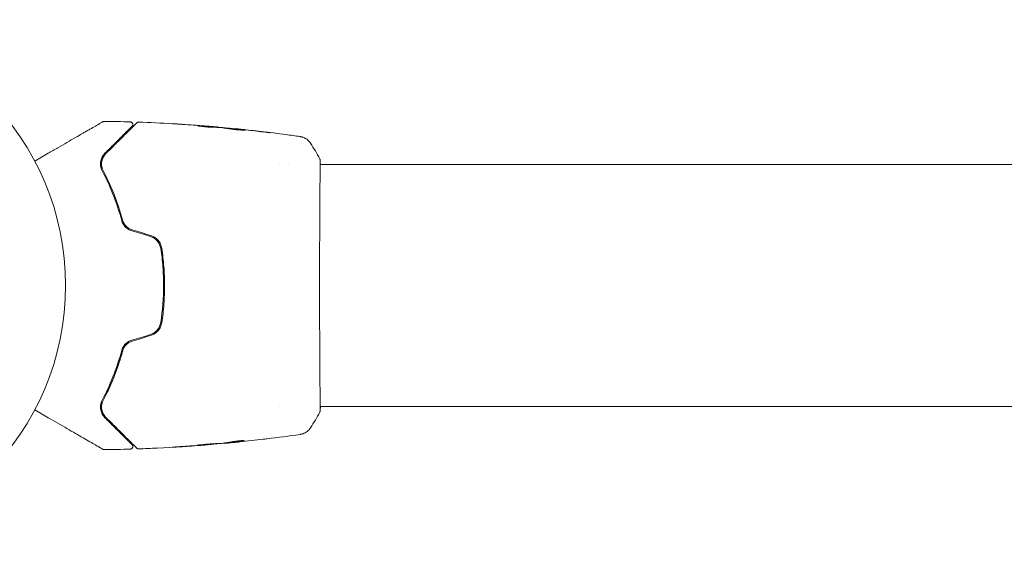
# Model space of a CAD drawing. Units: millimetres. Extents: x -4982 to 5127, y -4982 to 4982.
# Drawn here: x -2120 to -1924, y -1135 to -1029 of the extents above; entities that cross this region are included whole.
import ezdxf

# ---------------------------------------------------------------- set-up
doc = ezdxf.new("R2010")
doc.units = ezdxf.units.MM
doc.header["$LTSCALE"] = 20
doc.layers.add('2d', color=230, linetype='Continuous')

msp = doc.modelspace()

# ---------------------------------------------------------------- linework, layer by layer
at = {"layer": '2d', "lineweight": 0}
for p, q in [((-2081.55, -1050.44), (-2081.55, -1050.35)), ((-2080.51, -1050.49), (-2080.51, -1050.44)), ((-2077.23, -1050.76), (-2077.23, -1050.73)), ((-2068.51, -1057.85), (-2068.51, -1057.85)), ((-2066.53, -1057.85), (-2066.53, -1057.85)), ((-2060.36, -1057.85), (-2060.36, -1057.85)), ((-103.69, -1057.85), (-2060.31, -1057.85)), ((-2068.51, -1106.15), (-2068.51, -1106.15)), ((-2060.36, -1106.15), (-2060.36, -1106.15)), ((-103.69, -1106.15), (-2060.31, -1106.15)), ((-2082.77, -1113.74), (-2082.77, -1113.77)), ((-2079.49, -1113.42), (-2079.49, -1113.47)), ((-2078.45, -1113.28), (-2078.45, -1113.38))]:
    msp.add_line(p, q, dxfattribs=at)
msp.add_circle((-2164, -1082), 53, dxfattribs=at)
for points, knots in [([(-2117.17, -1057.19), (-2116.25, -1056.66), (-2115.35, -1056.14), (-2113.82, -1055.26), (-2113.18, -1054.89), (-2111.93, -1054.17), (-2111.33, -1053.82), (-2109.58, -1052.81), (-2108.5, -1052.19), (-2107.3, -1051.49), (-2107.06, -1051.35), (-2106.61, -1051.09), (-2106.39, -1050.97), (-2105.77, -1050.61), (-2105.39, -1050.39), (-2104.74, -1050.02), (-2104.47, -1049.86), (-2104.14, -1049.67), (-2104.05, -1049.62), (-2103.9, -1049.53), (-2103.84, -1049.49), (-2103.78, -1049.46), (-2103.76, -1049.45), (-2103.74, -1049.44), (-2103.74, -1049.43), (-2103.72, -1049.42), (-2103.71, -1049.42), (-2103.68, -1049.4), (-2103.66, -1049.39), (-2103.62, -1049.37), (-2103.6, -1049.36), (-2103.58, -1049.34), (-2103.57, -1049.34), (-2103.57, -1049.34)], [0.00199215, 0.00199215, 0.00199215, 0.00199215, 0.00593492, 0.00593492, 0.00890238, 0.00890238, 0.01186983, 0.01186983, 0.01780475, 0.01780475, 0.01928848, 0.01928848, 0.02077221, 0.02077221, 0.02373967, 0.02373967, 0.02670713, 0.02670713, 0.02819086, 0.02819086, 0.02967459, 0.02967459, 0.03041645, 0.03041645, 0.03115832, 0.03115832, 0.03264205, 0.03264205, 0.0356095, 0.0356095, 0.04154442, 0.04154442, 0.04655546, 0.04655546, 0.04655546, 0.04655546]), ([(-2103.57, -1049.34), (-2103.56, -1049.33), (-2103.54, -1049.32), (-2103.51, -1049.31), (-2103.49, -1049.3), (-2103.42, -1049.28), (-2103.37, -1049.27), (-2103.32, -1049.27)], [0, 0, 0, 0, 0.054754, 0.054754, 0.1088548, 0.1088548, 0.2669812, 0.2669812, 0.2669812, 0.2669812]), ([(-2097.78, -1050.23), (-2097.78, -1050.23), (-2097.78, -1050.24), (-2097.79, -1050.25), (-2097.8, -1050.25), (-2097.82, -1050.28), (-2097.84, -1050.29), (-2097.87, -1050.32), (-2097.87, -1050.33), (-2097.88, -1050.34), (-2097.89, -1050.34), (-2097.92, -1050.37), (-2097.96, -1050.42), (-2098.16, -1050.62), (-2098.39, -1050.84), (-2098.85, -1051.3), (-2099.02, -1051.48), (-2099.41, -1051.86), (-2099.62, -1052.07), (-2100.29, -1052.74), (-2100.79, -1053.25), (-2101.91, -1054.37), (-2102.53, -1054.98), (-2103.19, -1055.64)], [0.03558387, 0.03558387, 0.03558387, 0.03558387, 0.03944311, 0.03944311, 0.04382568, 0.04382568, 0.04820825, 0.04820825, 0.04930389, 0.04930389, 0.05039953, 0.05039953, 0.05259082, 0.05259082, 0.05697338, 0.05697338, 0.05916467, 0.05916467, 0.06135595, 0.06135595, 0.06573852, 0.06573852, 0.07012109, 0.07012109, 0.07012109, 0.07012109]), ([(-2103.04, -1055.78), (-2102.68, -1055.42), (-2102.33, -1055.07), (-2101.65, -1054.39), (-2101.33, -1054.06), (-2100.39, -1053.13), (-2099.82, -1052.56), (-2098.82, -1051.55), (-2098.38, -1051.12), (-2097.93, -1050.66), (-2097.84, -1050.58), (-2097.68, -1050.42), (-2097.6, -1050.34), (-2097.4, -1050.13), (-2097.28, -1050.02), (-2097.1, -1049.84), (-2097.04, -1049.77), (-2096.98, -1049.71), (-2096.96, -1049.7), (-2096.95, -1049.69), (-2096.94, -1049.68), (-2096.91, -1049.65), (-2096.89, -1049.63), (-2096.87, -1049.6), (-2096.86, -1049.59), (-2096.85, -1049.58), (-2096.84, -1049.58), (-2096.84, -1049.58)], [0, 0, 0, 0, 0.00232139, 0.00232139, 0.00464279, 0.00464279, 0.00928557, 0.00928557, 0.01392836, 0.01392836, 0.01508906, 0.01508906, 0.01624975, 0.01624975, 0.01857115, 0.01857115, 0.02089254, 0.02089254, 0.02205324, 0.02205324, 0.02321393, 0.02321393, 0.02785672, 0.02785672, 0.03249951, 0.03249951, 0.03650692, 0.03650692, 0.03650692, 0.03650692]), ([(-2098.12, -1049.38), (-2098.06, -1049.38), (-2098.01, -1049.39), (-2097.91, -1049.43), (-2097.86, -1049.46), (-2097.78, -1049.53), (-2097.74, -1049.57), (-2097.68, -1049.66), (-2097.66, -1049.71), (-2097.63, -1049.82), (-2097.63, -1049.87), (-2097.64, -1049.98), (-2097.65, -1050.03), (-2097.7, -1050.13), (-2097.73, -1050.18), (-2097.77, -1050.22), (-2097.77, -1050.23), (-2097.78, -1050.23)], [0, 0, 0, 0, 0.16195, 0.16195, 0.324498, 0.324498, 0.487024, 0.487024, 0.649551, 0.649551, 0.812077, 0.812077, 0.974604, 0.974604, 1.137131, 1.137131, 1.15836, 1.15836, 1.15836, 1.15836]), ([(-2096.84, -1049.58), (-2096.83, -1049.56), (-2096.81, -1049.55), (-2096.78, -1049.52), (-2096.76, -1049.51), (-2096.71, -1049.48), (-2096.67, -1049.46), (-2096.58, -1049.44), (-2096.52, -1049.43), (-2096.47, -1049.43)], [0, 0, 0, 0, 0.0629599, 0.0629599, 0.1249315, 0.1249315, 0.2508956, 0.2508956, 0.4090428, 0.4090428, 0.4090428, 0.4090428]), ([(-2088.36, -1049.83), (-2088.56, -1049.82), (-2088.74, -1049.81), (-2089.08, -1049.79), (-2089.24, -1049.78), (-2089.49, -1049.76), (-2089.59, -1049.75), (-2089.69, -1049.75), (-2089.72, -1049.75), (-2089.75, -1049.74), (-2089.76, -1049.74), (-2089.76, -1049.74)], [0, 0, 0, 0, 0.000583833, 0.000583833, 0.001167665, 0.001167665, 0.001751498, 0.001751498, 0.002043414, 0.002043414, 0.00233533, 0.00233533, 0.00233533, 0.00233533]), ([(-2089.76, -1049.74), (-2089.76, -1049.74), (-2089.75, -1049.74), (-2089.7, -1049.75), (-2089.66, -1049.75), (-2089.51, -1049.76), (-2089.36, -1049.77), (-2089.09, -1049.78), (-2088.99, -1049.79), (-2088.79, -1049.8), (-2088.68, -1049.81), (-2088.45, -1049.82), (-2088.33, -1049.83), (-2088.09, -1049.85), (-2087.97, -1049.85), (-2087.85, -1049.86)], [0.00233533, 0.00233533, 0.00233533, 0.00233533, 0.002690934, 0.002690934, 0.003046538, 0.003046538, 0.003757746, 0.003757746, 0.00411335, 0.00411335, 0.004468954, 0.004468954, 0.004824559, 0.004824559, 0.005180163, 0.005180163, 0.005180163, 0.005180163]), ([(-2082.01, -1050.42), (-2082.15, -1050.42), (-2082.38, -1050.42), (-2082.93, -1050.38), (-2083.25, -1050.35), (-2083.83, -1050.3), (-2084.1, -1050.26), (-2084.47, -1050.22), (-2084.57, -1050.2), (-2084.57, -1050.2)], [0, 0, 0, 0, 0.000902006, 0.000902006, 0.001804012, 0.001804012, 0.002706017, 0.002706017, 0.003608023, 0.003608023, 0.003608023, 0.003608023]), ([(-2084.42, -1050.2), (-2083.96, -1050.21), (-2083.51, -1050.23), (-2082.61, -1050.28), (-2082.15, -1050.31), (-2081.7, -1050.34)], [0, 0, 0, 0, 0.00293865, 0.00293865, 0.005877301, 0.005877301, 0.005877301, 0.005877301]), ([(-2081.9, -1050.31), (-2082.13, -1050.29), (-2082.4, -1050.27), (-2083, -1050.21), (-2083.32, -1050.19), (-2083.66, -1050.16)], [0, 0, 0, 0, 0.001013144, 0.001013144, 0.002026288, 0.002026288, 0.002026288, 0.002026288]), ([(-2081.88, -1050.43), (-2082.27, -1050.4), (-2082.66, -1050.38), (-2083.16, -1050.35), (-2083.27, -1050.35), (-2083.37, -1050.34)], [0.000382019, 0.000382019, 0.000382019, 0.000382019, 0.002938651, 0.002938651, 0.003618023, 0.003618023, 0.003618023, 0.003618023]), ([(-2082.11, -1050.28), (-2081.94, -1050.3), (-2081.78, -1050.31), (-2081.47, -1050.34), (-2081.32, -1050.35), (-2080.93, -1050.39), (-2080.75, -1050.4), (-2080.67, -1050.41)], [0, 0, 0, 0, 0.000502062, 0.000502062, 0.001004123, 0.001004123, 0.002008246, 0.002008246, 0.002008246, 0.002008246]), ([(-2079.78, -1050.53), (-2080.15, -1050.51), (-2080.52, -1050.49), (-2081.08, -1050.46), (-2081.26, -1050.45), (-2081.63, -1050.43), (-2081.82, -1050.43), (-2082.01, -1050.42)], [0, 0, 0, 0, 0.00236764, 0.00236764, 0.00355146, 0.00355146, 0.00473528, 0.00473528, 0.00473528, 0.00473528]), ([(-2081.7, -1050.34), (-2081.64, -1050.34), (-2081.59, -1050.34), (-2081.55, -1050.35), (-2081.54, -1050.35), (-2081.6, -1050.34), (-2081.72, -1050.33), (-2081.9, -1050.31)], [0, 0, 0, 0, 0.000405243, 0.000405243, 0.000810487, 0.000810487, 0.001620974, 0.001620974, 0.001620974, 0.001620974]), ([(-2079.45, -1050.61), (-2079.45, -1050.6), (-2079.43, -1050.6), (-2079.38, -1050.6), (-2079.34, -1050.6), (-2079.23, -1050.61), (-2079.17, -1050.61), (-2079.02, -1050.62), (-2078.93, -1050.63), (-2078.64, -1050.65), (-2078.4, -1050.67), (-2077.89, -1050.72), (-2077.62, -1050.74), (-2077.21, -1050.78), (-2077.07, -1050.8), (-2076.8, -1050.82), (-2076.67, -1050.84), (-2076.42, -1050.87), (-2076.29, -1050.88), (-2076.07, -1050.91), (-2075.96, -1050.92), (-2075.76, -1050.94), (-2075.68, -1050.95), (-2075.53, -1050.97), (-2075.46, -1050.98), (-2075.35, -1051), (-2075.31, -1051), (-2075.26, -1051.01), (-2075.25, -1051.02), (-2075.25, -1051.02)], [0, 0, 0, 0, 0.000411593, 0.000411593, 0.000823185, 0.000823185, 0.001234778, 0.001234778, 0.00164637, 0.00164637, 0.002469556, 0.002469556, 0.003292741, 0.003292741, 0.003704333, 0.003704333, 0.004115926, 0.004115926, 0.004527519, 0.004527519, 0.004939111, 0.004939111, 0.005350704, 0.005350704, 0.005762297, 0.005762297, 0.006173889, 0.006173889, 0.006585482, 0.006585482, 0.006585482, 0.006585482]), ([(-2075.25, -1051.02), (-2075.25, -1051.02), (-2075.26, -1051.02), (-2075.31, -1051.03), (-2075.35, -1051.03), (-2075.51, -1051.03), (-2075.67, -1051.02), (-2075.96, -1051.01), (-2076.07, -1051), (-2076.3, -1050.99), (-2076.42, -1050.98), (-2076.67, -1050.96), (-2076.81, -1050.95), (-2077.08, -1050.92), (-2077.21, -1050.91), (-2077.49, -1050.88), (-2077.62, -1050.86), (-2077.89, -1050.83), (-2078.02, -1050.81), (-2078.28, -1050.78), (-2078.4, -1050.76), (-2078.63, -1050.73), (-2078.73, -1050.72), (-2078.93, -1050.69), (-2079.01, -1050.67), (-2079.17, -1050.65), (-2079.23, -1050.64), (-2079.39, -1050.62), (-2079.45, -1050.61), (-2079.45, -1050.61)], [0.006585482, 0.006585482, 0.006585482, 0.006585482, 0.006997131, 0.006997131, 0.00740878, 0.00740878, 0.008232078, 0.008232078, 0.008643727, 0.008643727, 0.009055376, 0.009055376, 0.009467025, 0.009467025, 0.009878674, 0.009878674, 0.010290323, 0.010290323, 0.010701972, 0.010701972, 0.011113622, 0.011113622, 0.011525271, 0.011525271, 0.01193692, 0.01193692, 0.012348569, 0.012348569, 0.013171867, 0.013171867, 0.013171867, 0.013171867]), ([(-2076.16, -1051), (-2076.17, -1050.99), (-2076.17, -1050.99), (-2076.29, -1050.98), (-2076.41, -1050.97), (-2076.67, -1050.94), (-2076.8, -1050.93), (-2077.07, -1050.9), (-2077.2, -1050.88), (-2077.48, -1050.86), (-2077.62, -1050.84), (-2077.89, -1050.82), (-2078.02, -1050.8), (-2078.17, -1050.79), (-2078.2, -1050.79), (-2078.22, -1050.79)], [0.008624974, 0.008624974, 0.008624974, 0.008624974, 0.008646106, 0.008646106, 0.009057633, 0.009057633, 0.009469161, 0.009469161, 0.009880688, 0.009880688, 0.010292215, 0.010292215, 0.010703743, 0.010703743, 0.010787378, 0.010787378, 0.010787378, 0.010787378]), ([(-2077.23, -1050.73), (-2077.23, -1050.73), (-2077.21, -1050.73), (-2077.11, -1050.74), (-2077.04, -1050.75), (-2076.85, -1050.77), (-2076.73, -1050.78), (-2076.45, -1050.81), (-2076.3, -1050.83), (-2076.12, -1050.84)], [0, 0, 0, 0, 0.000630277, 0.000630277, 0.001260554, 0.001260554, 0.00189083, 0.00189083, 0.002521107, 0.002521107, 0.002521107, 0.002521107]), ([(-2077.04, -1050.75), (-2073.73, -1051.08), (-2070.43, -1051.47), (-2066.2, -1052.04), (-2065.26, -1052.17), (-2064.32, -1052.31)], [0, 0, 0, 0, 10.001335, 10.001335, 12.868133, 12.868133, 12.868133, 12.868133]), ([(-2071.04, -1051.42), (-2070.88, -1051.45), (-2070.73, -1051.46), (-2070.54, -1051.49), (-2070.48, -1051.5), (-2070.38, -1051.51), (-2070.34, -1051.52), (-2070.23, -1051.53), (-2070.2, -1051.54), (-2070.2, -1051.54), (-2070.23, -1051.54), (-2070.34, -1051.53), (-2070.38, -1051.52), (-2070.48, -1051.51), (-2070.53, -1051.51), (-2070.66, -1051.49), (-2070.73, -1051.49), (-2070.88, -1051.47), (-2070.96, -1051.46), (-2071.21, -1051.43), (-2071.38, -1051.41), (-2071.74, -1051.37), (-2071.92, -1051.35), (-2072.09, -1051.33)], [0, 0, 0, 0, 0.0005365, 0.0005365, 0.00080475, 0.00080475, 0.001072999, 0.001072999, 0.001609499, 0.001609499, 0.002145999, 0.002145999, 0.002414249, 0.002414249, 0.002682498, 0.002682498, 0.002950748, 0.002950748, 0.003218998, 0.003218998, 0.003755498, 0.003755498, 0.004291997, 0.004291997, 0.004291997, 0.004291997]), ([(-2064.32, -1052.31), (-2064.29, -1052.31), (-2064.26, -1052.32), (-2064.17, -1052.33), (-2064.14, -1052.34), (-2064.04, -1052.36), (-2063.99, -1052.37), (-2063.86, -1052.41), (-2063.8, -1052.43), (-2063.62, -1052.49), (-2063.51, -1052.54), (-2063.22, -1052.68), (-2063.03, -1052.8), (-2062.62, -1053.13), (-2062.4, -1053.37), (-2062.23, -1053.63)], [0, 0, 0, 0, 0.306794, 0.306794, 0.490645, 0.490645, 0.697089, 0.697089, 0.91363, 0.91363, 1.272934, 1.272934, 1.923774, 1.923774, 2.86411, 2.86411, 2.86411, 2.86411]), ([(-2103.19, -1055.64), (-2103.4, -1055.86), (-2103.58, -1056.1), (-2103.85, -1056.61), (-2103.95, -1056.89), (-2104.07, -1057.48), (-2104.08, -1057.8), (-2104, -1058.46), (-2103.91, -1058.8), (-2103.72, -1059.15)], [0, 0, 0, 0, 0.001613359, 0.001613359, 0.003226717, 0.003226717, 0.004840076, 0.004840076, 0.006453435, 0.006453435, 0.006453435, 0.006453435]), ([(-2103.54, -1059.06), (-2103.62, -1058.91), (-2103.69, -1058.76), (-2103.78, -1058.45), (-2103.82, -1058.3), (-2103.88, -1057.85), (-2103.87, -1057.56), (-2103.8, -1057.14), (-2103.76, -1057), (-2103.67, -1056.73), (-2103.62, -1056.6), (-2103.42, -1056.23), (-2103.26, -1055.99), (-2103.04, -1055.78)], [0, 0, 0, 0, 0.000615532, 0.000615532, 0.001231063, 0.001231063, 0.002462127, 0.002462127, 0.003077658, 0.003077658, 0.00369319, 0.00369319, 0.004924253, 0.004924253, 0.004924253, 0.004924253]), ([(-2103.04, -1055.78), (-2103.24, -1055.98), (-2103.4, -1056.19), (-2103.65, -1056.65), (-2103.74, -1056.91), (-2103.83, -1057.32), (-2103.85, -1057.46), (-2103.87, -1057.75), (-2103.86, -1057.9), (-2103.83, -1058.22), (-2103.8, -1058.38), (-2103.7, -1058.71), (-2103.64, -1058.89), (-2103.54, -1059.06)], [0, 0, 0, 0, 0.001574347, 0.001574347, 0.003148693, 0.003148693, 0.003935866, 0.003935866, 0.00472304, 0.00472304, 0.005510213, 0.005510213, 0.006297386, 0.006297386, 0.006297386, 0.006297386]), ([(-2060.38, -1056.77), (-2060.37, -1056.79), (-2060.36, -1056.81), (-2060.35, -1056.84), (-2060.34, -1056.85), (-2060.34, -1056.87), (-2060.34, -1056.88), (-2060.33, -1056.91), (-2060.33, -1056.92), (-2060.32, -1056.95), (-2060.32, -1056.96), (-2060.31, -1057.04), (-2060.31, -1057.11), (-2060.29, -1057.38), (-2060.28, -1057.59), (-2060.27, -1057.85)], [0, 0, 0, 0, 0.08967, 0.08967, 0.177956, 0.177956, 0.300553, 0.300553, 0.549551, 0.549551, 1.295306, 1.295306, 3.533488, 3.533488, 6.484701, 6.484701, 6.484701, 6.484701]), ([(-2060.32, -1057.12), (-2060.32, -1057.14), (-2060.32, -1057.15), (-2060.32, -1057.24), (-2060.31, -1057.32), (-2060.3, -1057.69), (-2060.31, -1058.08), (-2060.32, -1059.13), (-2060.32, -1059.81), (-2060.34, -1061.38), (-2060.35, -1062.29), (-2060.37, -1064.29), (-2060.37, -1065.39), (-2060.39, -1067.76), (-2060.4, -1069.04), (-2060.41, -1071.7), (-2060.41, -1073.1), (-2060.42, -1075.98), (-2060.43, -1077.46), (-2060.43, -1080.45), (-2060.43, -1081.97), (-2060.43, -1084.97), (-2060.43, -1086.47), (-2060.42, -1089.4), (-2060.41, -1090.84), (-2060.4, -1093.59), (-2060.4, -1094.91), (-2060.38, -1097.39), (-2060.37, -1098.56), (-2060.36, -1100.7), (-2060.35, -1101.67), (-2060.33, -1103.39), (-2060.32, -1104.14), (-2060.31, -1105.38), (-2060.31, -1105.88), (-2060.31, -1106.44), (-2060.31, -1106.6), (-2060.31, -1106.75), (-2060.32, -1106.77), (-2060.32, -1106.81), (-2060.32, -1106.82), (-2060.32, -1106.88), (-2060.32, -1106.91), (-2060.32, -1106.96), (-2060.32, -1106.98), (-2060.32, -1106.98), (-2060.32, -1106.98), (-2060.32, -1106.98)], [0, 0, 0, 0, 0.496623, 0.496623, 1.987167, 1.987167, 6.316635, 6.316635, 10.937769, 10.937769, 15.471381, 15.471381, 19.988652, 19.988652, 24.507311, 24.507311, 29.023294, 29.023294, 33.541352, 33.541352, 38.059258, 38.059258, 42.574381, 42.574381, 47.095258, 47.095258, 51.611872, 51.611872, 56.131645, 56.131645, 60.6496, 60.6496, 65.167666, 65.167666, 69.691772, 69.691772, 71.965953, 71.965953, 72.434944, 72.434944, 72.78668, 72.78668, 73.842206, 73.842206, 74.810187, 74.810187, 74.890195, 74.890195, 74.890195, 74.890195]), ([(-2060.32, -1057.02), (-2060.32, -1057.02), (-2060.32, -1057.02), (-2060.32, -1057.04), (-2060.32, -1057.08), (-2060.32, -1057.12)], [1.447432, 1.447432, 1.447432, 1.447432, 1.889054, 1.889054, 3.147621, 3.147621, 3.147621, 3.147621]), ([(-2103.72, -1059.15), (-2102.97, -1060.59), (-2102.26, -1062.12), (-2100.95, -1065.41), (-2100.35, -1067.15), (-2099.84, -1069.01)], [0, 0, 0, 0, 0.0061147, 0.0061147, 0.01222939, 0.01222939, 0.01222939, 0.01222939]), ([(-2099.65, -1068.96), (-2100.17, -1067.07), (-2100.77, -1065.31), (-2102.08, -1062.02), (-2102.8, -1060.48), (-2103.54, -1059.06)], [0, 0, 0, 0, 0.00623929, 0.00623929, 0.01247858, 0.01247858, 0.01247858, 0.01247858]), ([(-2099.84, -1069.01), (-2099.78, -1069.24), (-2099.69, -1069.47), (-2099.45, -1069.9), (-2099.3, -1070.11), (-2099.03, -1070.39), (-2098.94, -1070.47), (-2098.74, -1070.63), (-2098.63, -1070.71), (-2098.3, -1070.92), (-2098.07, -1071.02), (-2097.82, -1071.1)], [0, 0, 0, 0, 0.000784153, 0.000784153, 0.001568305, 0.001568305, 0.001960381, 0.001960381, 0.002352458, 0.002352458, 0.00313661, 0.00313661, 0.00313661, 0.00313661]), ([(-2099.65, -1068.96), (-2099.61, -1069.1), (-2099.58, -1069.23), (-2099.49, -1069.57), (-2099.44, -1069.77), (-2099.39, -1069.98)], [0.01258207, 0.01258207, 0.01258207, 0.01258207, 0.013033445, 0.013033445, 0.013701326, 0.013701326, 0.013701326, 0.013701326]), ([(-2097.76, -1070.9), (-2097.99, -1070.83), (-2098.21, -1070.74), (-2098.62, -1070.49), (-2098.81, -1070.33), (-2099.05, -1070.08), (-2099.13, -1069.99), (-2099.27, -1069.8), (-2099.33, -1069.7), (-2099.5, -1069.4), (-2099.59, -1069.18), (-2099.65, -1068.96)], [0, 0, 0, 0, 0.000725564, 0.000725564, 0.001451129, 0.001451129, 0.001813911, 0.001813911, 0.002176693, 0.002176693, 0.002902258, 0.002902258, 0.002902258, 0.002902258]), ([(-2094.16, -1072.2), (-2093.88, -1072.28), (-2093.62, -1072.4), (-2093.27, -1072.63), (-2093.16, -1072.72), (-2092.94, -1072.91), (-2092.84, -1073.01), (-2092.66, -1073.22), (-2092.57, -1073.33), (-2092.42, -1073.57), (-2092.35, -1073.69), (-2092.18, -1074.08), (-2092.1, -1074.34), (-2092.06, -1074.62)], [0, 0, 0, 0, 0.000855596, 0.000855596, 0.001283394, 0.001283394, 0.001711192, 0.001711192, 0.00213899, 0.00213899, 0.002566788, 0.002566788, 0.003422384, 0.003422384, 0.003422384, 0.003422384]), ([(-2091.86, -1074.59), (-2091.9, -1074.3), (-2091.99, -1074.01), (-2092.17, -1073.61), (-2092.24, -1073.47), (-2092.41, -1073.22), (-2092.5, -1073.1), (-2092.69, -1072.87), (-2092.8, -1072.76), (-2093.03, -1072.56), (-2093.15, -1072.47), (-2093.53, -1072.22), (-2093.81, -1072.1), (-2094.1, -1072.01)], [0, 0, 0, 0, 0.000915866, 0.000915866, 0.001373799, 0.001373799, 0.001831733, 0.001831733, 0.002289666, 0.002289666, 0.002747599, 0.002747599, 0.003663465, 0.003663465, 0.003663465, 0.003663465]), ([(-2092.06, -1074.62), (-2091.87, -1075.83), (-2091.73, -1077.06), (-2091.59, -1078.91), (-2091.56, -1079.54), (-2091.51, -1080.79), (-2091.5, -1081.41), (-2091.5, -1084.51), (-2091.69, -1086.96), (-2092.06, -1089.38)], [0, 0, 0, 0, 0.00374303, 0.00374303, 0.00561455, 0.00561455, 0.00748606, 0.00748606, 0.01497212, 0.01497212, 0.01497212, 0.01497212]), ([(-2091.86, -1089.41), (-2091.67, -1088.19), (-2091.53, -1086.97), (-2091.35, -1084.48), (-2091.3, -1083.22), (-2091.3, -1080.73), (-2091.35, -1079.49), (-2091.54, -1077.03), (-2091.67, -1075.81), (-2091.86, -1074.59)], [0, 0, 0, 0, 0.00375982, 0.00375982, 0.00751965, 0.00751965, 0.01127947, 0.01127947, 0.01503929, 0.01503929, 0.01503929, 0.01503929]), ([(-2092.06, -1089.38), (-2092.1, -1089.66), (-2092.18, -1089.93), (-2092.35, -1090.31), (-2092.42, -1090.43), (-2092.57, -1090.67), (-2092.66, -1090.78), (-2092.84, -1091), (-2092.94, -1091.1), (-2093.16, -1091.28), (-2093.27, -1091.37), (-2093.63, -1091.6), (-2093.88, -1091.72), (-2094.16, -1091.8)], [0, 0, 0, 0, 0.000853481, 0.000853481, 0.001280221, 0.001280221, 0.001706962, 0.001706962, 0.002133702, 0.002133702, 0.002560443, 0.002560443, 0.003413923, 0.003413923, 0.003413923, 0.003413923]), ([(-2094.1, -1091.99), (-2093.81, -1091.9), (-2093.53, -1091.77), (-2093.02, -1091.44), (-2092.79, -1091.24), (-2092.49, -1090.9), (-2092.41, -1090.78), (-2092.24, -1090.52), (-2092.17, -1090.39), (-2091.99, -1089.98), (-2091.9, -1089.7), (-2091.86, -1089.41)], [0, 0, 0, 0, 0.000919101, 0.000919101, 0.001838201, 0.001838201, 0.002297751, 0.002297751, 0.002757302, 0.002757302, 0.003676402, 0.003676402, 0.003676402, 0.003676402]), ([(-2099.39, -1094.02), (-2099.44, -1094.23), (-2099.49, -1094.43), (-2099.8, -1095.61), (-2100.09, -1096.58), (-2100.7, -1098.44), (-2101.03, -1099.33), (-2101.71, -1101.05), (-2102.07, -1101.88), (-2102.79, -1103.47), (-2103.17, -1104.23), (-2103.54, -1104.94)], [0.03841577, 0.03841577, 0.03841577, 0.03841577, 0.03907858, 0.03907858, 0.0423315, 0.0423315, 0.04558442, 0.04558442, 0.04883735, 0.04883735, 0.05209027, 0.05209027, 0.05209027, 0.05209027]), ([(-2097.82, -1092.9), (-2098.07, -1092.98), (-2098.3, -1093.09), (-2098.74, -1093.36), (-2098.95, -1093.53), (-2099.21, -1093.8), (-2099.29, -1093.9), (-2099.44, -1094.1), (-2099.51, -1094.21), (-2099.69, -1094.53), (-2099.78, -1094.76), (-2099.84, -1094.99)], [0, 0, 0, 0, 0.000786752, 0.000786752, 0.001573503, 0.001573503, 0.001966879, 0.001966879, 0.002360255, 0.002360255, 0.003147007, 0.003147007, 0.003147007, 0.003147007]), ([(-2099.65, -1095.04), (-2099.59, -1094.82), (-2099.5, -1094.6), (-2099.27, -1094.2), (-2099.13, -1094), (-2098.8, -1093.66), (-2098.62, -1093.51), (-2098.21, -1093.26), (-2097.99, -1093.16), (-2097.76, -1093.1)], [0, 0, 0, 0, 0.000723096, 0.000723096, 0.001446192, 0.001446192, 0.002169288, 0.002169288, 0.002892384, 0.002892384, 0.002892384, 0.002892384]), ([(-2099.84, -1094.99), (-2100.35, -1096.85), (-2100.95, -1098.59), (-2102.26, -1101.88), (-2102.97, -1103.41), (-2103.72, -1104.85)], [0, 0, 0, 0, 0.0061147, 0.0061147, 0.01222939, 0.01222939, 0.01222939, 0.01222939]), ([(-2103.54, -1104.94), (-2102.8, -1103.52), (-2102.08, -1101.98), (-2100.77, -1098.69), (-2100.17, -1096.93), (-2099.65, -1095.04)], [0, 0, 0, 0, 0.00623929, 0.00623929, 0.01247858, 0.01247858, 0.01247858, 0.01247858]), ([(-2103.72, -1104.85), (-2103.81, -1105.02), (-2103.88, -1105.2), (-2103.99, -1105.54), (-2104.02, -1105.71), (-2104.08, -1106.21), (-2104.07, -1106.52), (-2103.98, -1106.96), (-2103.94, -1107.11), (-2103.84, -1107.38), (-2103.78, -1107.52), (-2103.58, -1107.9), (-2103.4, -1108.14), (-2103.19, -1108.36)], [0, 0, 0, 0, 0.000810209, 0.000810209, 0.001620418, 0.001620418, 0.003240837, 0.003240837, 0.004051046, 0.004051046, 0.004861255, 0.004861255, 0.006481673, 0.006481673, 0.006481673, 0.006481673]), ([(-2103.54, -1104.94), (-2103.64, -1105.11), (-2103.7, -1105.28), (-2103.8, -1105.62), (-2103.83, -1105.78), (-2103.88, -1106.25), (-2103.86, -1106.54), (-2103.75, -1107.09), (-2103.65, -1107.34), (-2103.4, -1107.81), (-2103.24, -1108.02), (-2103.04, -1108.22)], [0, 0, 0, 0, 0.000793414, 0.000793414, 0.001586828, 0.001586828, 0.003173655, 0.003173655, 0.004760483, 0.004760483, 0.00634731, 0.00634731, 0.00634731, 0.00634731]), ([(-2103.04, -1108.22), (-2103.26, -1108.01), (-2103.42, -1107.77), (-2103.62, -1107.39), (-2103.67, -1107.26), (-2103.76, -1106.99), (-2103.8, -1106.86), (-2103.87, -1106.44), (-2103.88, -1106.15), (-2103.79, -1105.54), (-2103.7, -1105.24), (-2103.54, -1104.94)], [0, 0, 0, 0, 0.001221021, 0.001221021, 0.001831532, 0.001831532, 0.002442042, 0.002442042, 0.003663063, 0.003663063, 0.004884084, 0.004884084, 0.004884084, 0.004884084]), ([(-2103.57, -1114.66), (-2103.57, -1114.66), (-2103.58, -1114.66), (-2103.6, -1114.64), (-2103.62, -1114.63), (-2103.66, -1114.61), (-2103.68, -1114.6), (-2103.71, -1114.58), (-2103.72, -1114.58), (-2103.74, -1114.57), (-2103.74, -1114.56), (-2103.76, -1114.55), (-2103.78, -1114.54), (-2103.83, -1114.51), (-2103.89, -1114.48), (-2104.04, -1114.39), (-2104.14, -1114.33), (-2104.46, -1114.15), (-2104.74, -1113.99), (-2105.39, -1113.61), (-2105.76, -1113.4), (-2106.59, -1112.92), (-2107.04, -1112.66), (-2108.5, -1111.82), (-2109.58, -1111.19), (-2111.91, -1109.85), (-2113.16, -1109.13), (-2115.34, -1107.86), (-2116.24, -1107.34), (-2117.17, -1106.81)], [0.04849628, 0.04849628, 0.04849628, 0.04849628, 0.05354217, 0.05354217, 0.0594913, 0.0594913, 0.06246586, 0.06246586, 0.06395314, 0.06395314, 0.06469679, 0.06469679, 0.06544043, 0.06544043, 0.06692771, 0.06692771, 0.06841499, 0.06841499, 0.07138956, 0.07138956, 0.07436412, 0.07436412, 0.07733869, 0.07733869, 0.08328782, 0.08328782, 0.08923695, 0.08923695, 0.09319251, 0.09319251, 0.09319251, 0.09319251]), ([(-2060.31, -1106.91), (-2060.31, -1106.95), (-2060.32, -1106.99), (-2060.32, -1107.04), (-2060.32, -1107.05), (-2060.33, -1107.07), (-2060.33, -1107.08), (-2060.33, -1107.11), (-2060.34, -1107.12), (-2060.34, -1107.15), (-2060.35, -1107.16), (-2060.36, -1107.19), (-2060.37, -1107.21), (-2060.38, -1107.23)], [0, 0, 0, 0, 1.255639, 1.255639, 1.881372, 1.881372, 2.195206, 2.195206, 2.356823, 2.356823, 2.443442, 2.443442, 2.537028, 2.537028, 2.537028, 2.537028]), ([(-2103.19, -1108.36), (-2102.53, -1109.02), (-2101.91, -1109.63), (-2101.07, -1110.48), (-2100.8, -1110.75), (-2100.29, -1111.25), (-2100.05, -1111.49), (-2099.39, -1112.16), (-2099.01, -1112.54), (-2098.55, -1113), (-2098.42, -1113.13), (-2098.25, -1113.3), (-2098.19, -1113.35), (-2098.1, -1113.44), (-2098.06, -1113.48), (-2097.96, -1113.58), (-2097.92, -1113.63), (-2097.89, -1113.66), (-2097.88, -1113.66), (-2097.87, -1113.67), (-2097.87, -1113.68), (-2097.84, -1113.71), (-2097.82, -1113.72), (-2097.8, -1113.75), (-2097.79, -1113.75), (-2097.78, -1113.76), (-2097.78, -1113.77), (-2097.78, -1113.77)], [0, 0, 0, 0, 0.00442564, 0.00442564, 0.00663846, 0.00663846, 0.00885128, 0.00885128, 0.01327693, 0.01327693, 0.01548975, 0.01548975, 0.01659616, 0.01659616, 0.01770257, 0.01770257, 0.01991539, 0.01991539, 0.0210218, 0.0210218, 0.02212821, 0.02212821, 0.02655385, 0.02655385, 0.03097949, 0.03097949, 0.03492314, 0.03492314, 0.03492314, 0.03492314]), ([(-2096.84, -1114.42), (-2096.84, -1114.42), (-2096.85, -1114.42), (-2096.86, -1114.41), (-2096.87, -1114.4), (-2096.89, -1114.37), (-2096.91, -1114.35), (-2096.95, -1114.32), (-2096.95, -1114.31), (-2096.97, -1114.3), (-2096.98, -1114.28), (-2097.05, -1114.22), (-2097.11, -1114.15), (-2097.3, -1113.97), (-2097.41, -1113.85), (-2097.69, -1113.57), (-2097.86, -1113.41), (-2098.41, -1112.86), (-2098.85, -1112.41), (-2099.85, -1111.41), (-2100.42, -1110.85), (-2101.65, -1109.61), (-2102.32, -1108.94), (-2103.04, -1108.22)], [0.03687716, 0.03687716, 0.03687716, 0.03687716, 0.04076651, 0.04076651, 0.04529612, 0.04529612, 0.04982573, 0.04982573, 0.05095814, 0.05095814, 0.05209054, 0.05209054, 0.05435535, 0.05435535, 0.05662015, 0.05662015, 0.05888496, 0.05888496, 0.06341457, 0.06341457, 0.06794418, 0.06794418, 0.0724738, 0.0724738, 0.0724738, 0.0724738]), ([(-2064.32, -1111.69), (-2064.32, -1111.69), (-2064.32, -1111.69), (-2064.32, -1111.69), (-2064.32, -1111.69), (-2064.32, -1111.69)], [0.005429455217, 0.005429455217, 0.005429455217, 0.005429455217, 0.0054332298, 0.0054332298, 0.005435116917, 0.005435116917, 0.005435116917, 0.005435116917]), ([(-2062.23, -1110.37), (-2062.41, -1110.64), (-2062.63, -1110.88), (-2063.01, -1111.18), (-2063.14, -1111.27), (-2063.42, -1111.42), (-2063.56, -1111.49), (-2063.82, -1111.58), (-2063.93, -1111.61), (-2064.07, -1111.65), (-2064.11, -1111.66), (-2064.18, -1111.67), (-2064.22, -1111.68), (-2064.27, -1111.69), (-2064.3, -1111.69), (-2064.31, -1111.69)], [0, 0, 0, 0, 0.972176, 0.972176, 1.453012, 1.453012, 1.923321, 1.923321, 2.282533, 2.282533, 2.439441, 2.439441, 2.635782, 2.635782, 2.847721, 2.847721, 2.847721, 2.847721]), ([(-2097.78, -1113.77), (-2097.77, -1113.78), (-2097.75, -1113.8), (-2097.73, -1113.83), (-2097.72, -1113.84), (-2097.68, -1113.9), (-2097.67, -1113.94), (-2097.64, -1114.02), (-2097.64, -1114.06), (-2097.63, -1114.14), (-2097.64, -1114.18), (-2097.65, -1114.27), (-2097.67, -1114.31), (-2097.71, -1114.38), (-2097.73, -1114.42), (-2097.78, -1114.48), (-2097.82, -1114.51), (-2097.89, -1114.56), (-2097.92, -1114.58), (-2098.01, -1114.61), (-2098.07, -1114.62), (-2098.12, -1114.62)], [0, 0, 0, 0, 0.060654, 0.060654, 0.120423, 0.120423, 0.246387, 0.246387, 0.372351, 0.372351, 0.498315, 0.498315, 0.624279, 0.624279, 0.750243, 0.750243, 0.876207, 0.876207, 1.002172, 1.002172, 1.160335, 1.160335, 1.160335, 1.160335]), ([(-2082.81, -1113.78), (-2086.12, -1114.04), (-2089.44, -1114.26), (-2093.99, -1114.47), (-2095.23, -1114.52), (-2096.47, -1114.57)], [0, 0, 0, 0, 10.001335, 10.001335, 13.738506, 13.738506, 13.738506, 13.738506]), ([(-2080.55, -1113.5), (-2080.55, -1113.49), (-2080.57, -1113.49), (-2080.62, -1113.49), (-2080.66, -1113.49), (-2080.77, -1113.5), (-2080.83, -1113.5), (-2080.98, -1113.51), (-2081.07, -1113.51), (-2081.36, -1113.53), (-2081.6, -1113.54), (-2082.1, -1113.58), (-2082.38, -1113.6), (-2082.79, -1113.64), (-2082.93, -1113.65), (-2083.2, -1113.67), (-2083.33, -1113.69), (-2083.58, -1113.71), (-2083.71, -1113.72), (-2083.93, -1113.75), (-2084.04, -1113.76), (-2084.24, -1113.78), (-2084.32, -1113.78), (-2084.48, -1113.8), (-2084.54, -1113.81), (-2084.65, -1113.82), (-2084.69, -1113.83), (-2084.74, -1113.84), (-2084.75, -1113.84), (-2084.75, -1113.84)], [0, 0, 0, 0, 0.000411281, 0.000411281, 0.000822563, 0.000822563, 0.001233844, 0.001233844, 0.001645125, 0.001645125, 0.002467688, 0.002467688, 0.003290251, 0.003290251, 0.003701532, 0.003701532, 0.004112814, 0.004112814, 0.004524095, 0.004524095, 0.004935376, 0.004935376, 0.005346658, 0.005346658, 0.005757939, 0.005757939, 0.00616922, 0.00616922, 0.006580502, 0.006580502, 0.006580502, 0.006580502]), ([(-2084.75, -1113.84), (-2084.75, -1113.85), (-2084.74, -1113.85), (-2084.69, -1113.85), (-2084.65, -1113.85), (-2084.49, -1113.84), (-2084.33, -1113.83), (-2084.04, -1113.82), (-2083.93, -1113.81), (-2083.7, -1113.79), (-2083.58, -1113.79), (-2083.33, -1113.77), (-2083.2, -1113.76), (-2082.93, -1113.74), (-2082.79, -1113.72), (-2082.51, -1113.7), (-2082.38, -1113.69), (-2082.11, -1113.67), (-2081.98, -1113.66), (-2081.72, -1113.63), (-2081.6, -1113.62), (-2081.37, -1113.6), (-2081.27, -1113.59), (-2081.07, -1113.57), (-2080.99, -1113.56), (-2080.83, -1113.54), (-2080.77, -1113.53), (-2080.61, -1113.51), (-2080.55, -1113.5), (-2080.55, -1113.5)], [0.006580502, 0.006580502, 0.006580502, 0.006580502, 0.006991683, 0.006991683, 0.007402865, 0.007402865, 0.008225229, 0.008225229, 0.008636411, 0.008636411, 0.009047592, 0.009047592, 0.009458774, 0.009458774, 0.009869956, 0.009869956, 0.010281138, 0.010281138, 0.010692319, 0.010692319, 0.011103501, 0.011103501, 0.011514683, 0.011514683, 0.011925865, 0.011925865, 0.012337047, 0.012337047, 0.01315941, 0.01315941, 0.01315941, 0.01315941]), ([(-2083.88, -1113.86), (-2083.7, -1113.84), (-2083.55, -1113.83), (-2083.27, -1113.81), (-2083.16, -1113.8), (-2082.96, -1113.79), (-2082.89, -1113.78), (-2082.79, -1113.77), (-2082.77, -1113.77), (-2082.77, -1113.77)], [0, 0, 0, 0, 0.000629883, 0.000629883, 0.001259766, 0.001259766, 0.001889648, 0.001889648, 0.002519531, 0.002519531, 0.002519531, 0.002519531]), ([(-2077.99, -1113.19), (-2078.18, -1113.23), (-2078.36, -1113.27), (-2078.74, -1113.32), (-2078.92, -1113.34), (-2079.48, -1113.41), (-2079.85, -1113.46), (-2080.22, -1113.51)], [0, 0, 0, 0, 0.001186164, 0.001186164, 0.002372329, 0.002372329, 0.004744657, 0.004744657, 0.004744657, 0.004744657]), ([(-2079.33, -1113.46), (-2079.29, -1113.46), (-2079.22, -1113.46), (-2079.05, -1113.44), (-2078.94, -1113.43), (-2078.55, -1113.4), (-2078.23, -1113.37), (-2077.89, -1113.33)], [0, 0, 0, 0, 0.000502189, 0.000502189, 0.001004378, 0.001004378, 0.002008757, 0.002008757, 0.002008757, 0.002008757]), ([(-2078.1, -1113.35), (-2078.19, -1113.36), (-2078.27, -1113.36), (-2078.38, -1113.37), (-2078.42, -1113.37), (-2078.47, -1113.38), (-2078.43, -1113.37), (-2078.3, -1113.36)], [0, 0, 0, 0, 0.00040527, 0.00040527, 0.000810539, 0.000810539, 0.001621079, 0.001621079, 0.001621079, 0.001621079]), ([(-2075.74, -1112.92), (-2075.91, -1112.95), (-2076.09, -1112.97), (-2076.49, -1113.03), (-2076.71, -1113.06), (-2077.39, -1113.15), (-2077.85, -1113.2), (-2078.3, -1113.25)], [0.000338811, 0.000338811, 0.000338811, 0.000338811, 0.001471609, 0.001471609, 0.002943218, 0.002943218, 0.005886436, 0.005886436, 0.005886436, 0.005886436]), ([(-2078.3, -1113.36), (-2077.85, -1113.3), (-2077.39, -1113.25), (-2076.71, -1113.16), (-2076.49, -1113.13), (-2076.04, -1113.07), (-2075.81, -1113.04), (-2075.58, -1113)], [0, 0, 0, 0, 0.002943213, 0.002943213, 0.004414819, 0.004414819, 0.005886426, 0.005886426, 0.005886426, 0.005886426]), ([(-2076.34, -1113.18), (-2076.68, -1113.21), (-2077, -1113.24), (-2077.6, -1113.3), (-2077.87, -1113.33), (-2078.1, -1113.35)], [0, 0, 0, 0, 0.00101414, 0.00101414, 0.002028279, 0.002028279, 0.002028279, 0.002028279]), ([(-2075.43, -1112.95), (-2075.43, -1112.94), (-2075.45, -1112.94), (-2075.55, -1112.93), (-2075.63, -1112.92), (-2075.81, -1112.92), (-2075.93, -1112.93), (-2076.18, -1112.94), (-2076.32, -1112.95), (-2076.61, -1112.98), (-2076.77, -1112.99), (-2077.06, -1113.03), (-2077.21, -1113.05), (-2077.48, -1113.09), (-2077.61, -1113.11), (-2077.83, -1113.15), (-2077.92, -1113.17), (-2077.99, -1113.19)], [0.000653992, 0.000653992, 0.000653992, 0.000653992, 0.001105677, 0.001105677, 0.001557361, 0.001557361, 0.002009045, 0.002009045, 0.002460729, 0.002460729, 0.002912414, 0.002912414, 0.003364098, 0.003364098, 0.003815782, 0.003815782, 0.004267466, 0.004267466, 0.004267466, 0.004267466]), ([(-2075.58, -1113), (-2075.53, -1112.99), (-2075.49, -1112.98), (-2075.44, -1112.97), (-2075.43, -1112.96), (-2075.43, -1112.95)], [0, 0, 0, 0, 0.0003269962, 0.0003269962, 0.0006539924, 0.0006539924, 0.0006539924, 0.0006539924]), ([(-2070.9, -1112.57), (-2070.96, -1112.58), (-2071.02, -1112.58), (-2071.26, -1112.61), (-2071.44, -1112.63), (-2071.64, -1112.66)], [0.0043831083, 0.0043831083, 0.0043831083, 0.0043831083, 0.0046081794, 0.0046081794, 0.0051931773, 0.0051931773, 0.0051931773, 0.0051931773]), ([(-2103.32, -1114.73), (-2103.37, -1114.73), (-2103.43, -1114.72), (-2103.49, -1114.7), (-2103.51, -1114.69), (-2103.54, -1114.68), (-2103.56, -1114.67), (-2103.57, -1114.66)], [0.0000349, 0.0000349, 0.0000349, 0.0000349, 0.1620368, 0.1620368, 0.2142127, 0.2142127, 0.2669736, 0.2669736, 0.2669736, 0.2669736]), ([(-2096.47, -1114.57), (-2096.53, -1114.57), (-2096.58, -1114.56), (-2096.68, -1114.53), (-2096.73, -1114.51), (-2096.8, -1114.46), (-2096.82, -1114.44), (-2096.84, -1114.42)], [0.0000183, 0.0000183, 0.0000183, 0.0000183, 0.1620246, 0.1620246, 0.3245696, 0.3245696, 0.408602, 0.408602, 0.408602, 0.408602]), ([(-2087.91, -1114.11), (-2088.08, -1114.12), (-2088.26, -1114.13), (-2088.53, -1114.14), (-2088.62, -1114.15), (-2088.79, -1114.16), (-2088.88, -1114.17), (-2089.13, -1114.18), (-2089.28, -1114.19), (-2089.53, -1114.21), (-2089.63, -1114.22), (-2089.73, -1114.23), (-2089.76, -1114.23), (-2089.79, -1114.23), (-2089.8, -1114.23), (-2089.8, -1114.23), (-2089.79, -1114.23), (-2089.76, -1114.23), (-2089.73, -1114.23), (-2089.56, -1114.23), (-2089.29, -1114.21), (-2088.96, -1114.19)], [0, 0, 0, 0, 0.000535151, 0.000535151, 0.000802726, 0.000802726, 0.001070302, 0.001070302, 0.001605452, 0.001605452, 0.002140603, 0.002140603, 0.002408178, 0.002408178, 0.002675754, 0.002675754, 0.002943329, 0.002943329, 0.003210905, 0.003210905, 0.004281206, 0.004281206, 0.004281206, 0.004281206])]:
    msp.add_open_spline(points, degree=3, knots=knots, dxfattribs=at)
for points in [[(-2103.32, -1049.27), (-2101.58, -1049.29), (-2099.85, -1049.33), (-2098.12, -1049.38)], [(-2096.47, -1049.43), (-2094.22, -1049.51), (-2091.97, -1049.62), (-2089.72, -1049.75)], [(-2083.66, -1050.16), (-2085.22, -1050.04), (-2086.79, -1049.93), (-2088.36, -1049.83)], [(-2087.85, -1049.86), (-2086.35, -1049.96), (-2084.85, -1050.06), (-2083.36, -1050.18)], [(-2084.57, -1050.2), (-2084.57, -1050.19), (-2084.52, -1050.19), (-2084.42, -1050.2)], [(-2083.36, -1050.18), (-2082.94, -1050.21), (-2082.53, -1050.25), (-2082.11, -1050.28)], [(-2081.55, -1050.43), (-2081.47, -1050.44), (-2081.39, -1050.44), (-2081.31, -1050.45)], [(-2080.67, -1050.41), (-2080.56, -1050.42), (-2080.51, -1050.43), (-2080.51, -1050.44)], [(-2080.51, -1050.49), (-2080.51, -1050.49), (-2080.5, -1050.49), (-2080.48, -1050.49)], [(-2079.62, -1050.55), (-2079.69, -1050.54), (-2079.74, -1050.54), (-2079.78, -1050.53)], [(-2076.2, -1050.86), (-2077.34, -1050.75), (-2078.48, -1050.64), (-2079.62, -1050.55)], [(-2075.77, -1050.9), (-2075.91, -1050.89), (-2076.07, -1050.87), (-2076.2, -1050.86)], [(-2076.12, -1050.84), (-2075.8, -1050.88), (-2075.46, -1050.91), (-2075.1, -1050.95)], [(-2075.49, -1050.93), (-2075.58, -1050.92), (-2075.67, -1050.91), (-2075.77, -1050.9)], [(-2072.09, -1051.33), (-2073.22, -1051.19), (-2074.35, -1051.06), (-2075.49, -1050.93)], [(-2075.1, -1050.95), (-2073.75, -1051.1), (-2072.39, -1051.26), (-2071.04, -1051.42)], [(-2062.23, -1053.63), (-2062.23, -1053.63), (-2062.23, -1053.63), (-2062.23, -1053.63)], [(-2062.23, -1053.63), (-2061.57, -1054.65), (-2060.95, -1055.69), (-2060.38, -1056.77)], [(-2060.38, -1056.77), (-2060.38, -1056.77), (-2060.38, -1056.77), (-2060.38, -1056.77)], [(-2097.82, -1071.1), (-2096.59, -1071.46), (-2095.37, -1071.83), (-2094.16, -1072.2)], [(-2094.1, -1072.01), (-2095.32, -1071.64), (-2096.54, -1071.27), (-2097.76, -1070.9)], [(-2094.16, -1091.8), (-2095.37, -1092.17), (-2096.59, -1092.54), (-2097.82, -1092.9)], [(-2097.76, -1093.1), (-2096.54, -1092.73), (-2095.32, -1092.36), (-2094.1, -1091.99)], [(-2060.38, -1107.23), (-2060.95, -1108.31), (-2061.57, -1109.35), (-2062.23, -1110.37)], [(-2060.27, -1106.15), (-2060.28, -1106.5), (-2060.29, -1106.76), (-2060.31, -1106.91)], [(-2064.32, -1111.69), (-2066.51, -1112.01), (-2068.7, -1112.3), (-2070.9, -1112.57)], [(-2062.23, -1110.37), (-2062.23, -1110.37), (-2062.23, -1110.37), (-2062.23, -1110.37)], [(-2083.8, -1113.83), (-2083.93, -1113.84), (-2084.09, -1113.85), (-2084.23, -1113.86)], [(-2080.38, -1113.52), (-2081.52, -1113.63), (-2082.66, -1113.73), (-2083.8, -1113.83)], [(-2080.22, -1113.51), (-2080.26, -1113.51), (-2080.31, -1113.52), (-2080.38, -1113.52)], [(-2079.5, -1113.42), (-2079.49, -1113.42), (-2079.49, -1113.42), (-2079.49, -1113.42)], [(-2079.49, -1113.47), (-2079.49, -1113.47), (-2079.44, -1113.47), (-2079.33, -1113.46)], [(-2078.45, -1113.29), (-2078.53, -1113.3), (-2078.6, -1113.3), (-2078.68, -1113.31)], [(-2078.3, -1113.25), (-2078.32, -1113.26), (-2078.34, -1113.26), (-2078.35, -1113.26)], [(-2077.89, -1113.33), (-2077.53, -1113.3), (-2077.18, -1113.26), (-2076.82, -1113.23)], [(-2071.64, -1112.66), (-2073.2, -1112.84), (-2074.77, -1113.02), (-2076.34, -1113.18)], [(-2075.61, -1113), (-2075.61, -1113), (-2075.61, -1113), (-2075.61, -1113)], [(-2098.12, -1114.62), (-2099.85, -1114.67), (-2101.58, -1114.71), (-2103.32, -1114.73)], [(-2088.96, -1114.19), (-2087.6, -1114.12), (-2086.25, -1114.03), (-2084.9, -1113.93)], [(-2084.51, -1113.88), (-2085.65, -1113.96), (-2086.78, -1114.04), (-2087.91, -1114.11)], [(-2084.9, -1113.93), (-2084.54, -1113.91), (-2084.2, -1113.88), (-2083.88, -1113.86)], [(-2084.23, -1113.86), (-2084.33, -1113.87), (-2084.42, -1113.88), (-2084.51, -1113.88)]]:
    msp.add_open_spline(points, degree=3, dxfattribs=at)

doc.saveas('drawing.dxf')
